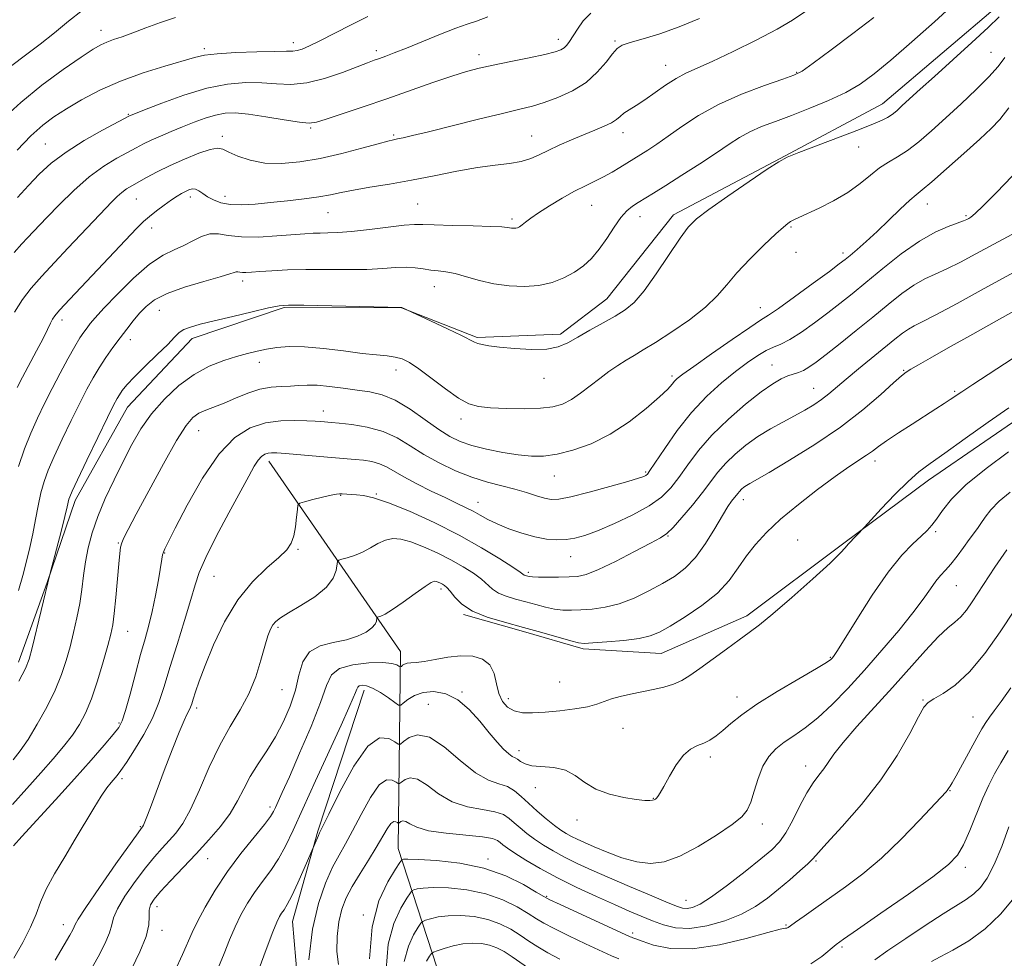
# Model space of a CAD drawing. Extents: x 2112300 to 2115200, y 327300 to 330200.
# Drawn here: x 2113750 to 2113993, y 327716 to 327947 of the extents above; entities that cross this region are included whole.
import ezdxf

# ---------------------------------------------------------------- set-up
doc = ezdxf.new("R2010")
doc.units = 0
doc.header["$MEASUREMENT"] = 0
for name, color, linetype, lineweight in [('DTM HARD BREAKLINE', 7, 'Continuous', 0), ('DTM SPOT ELEVATION', 2, 'Continuous', 13), ('INDEX CONTOUR', 41, 'Continuous', 13), ('INTERMEDIATE CONTOUR', 44, 'Continuous', 0)]:
    doc.layers.add(name, color=color, linetype=linetype, lineweight=lineweight)

msp = doc.modelspace()

# ---------------------------------------------------------------- linework, layer by layer
at = {"layer": 'DTM HARD BREAKLINE'}
for points in [[(2114073.405, 327960.614, 1125.775), (2114072.149, 327928.597, 1124.795), (2114068.531, 327904.032, 1123.955), (2114060.832, 327890.808, 1123.395), (2114042.375, 327879.999, 1123.675), (2114021.128, 327867.693, 1123.395), (2114002.206, 327852.829, 1123.255), (2113974.385, 327833.768, 1123.395), (2113953.525, 327818.181, 1124.165), (2113929.566, 327800.295, 1124.445), (2113908.461, 327790.972, 1125.075), (2113889.217, 327792.162, 1125.705), (2113874.468, 327796.399, 1125.635), (2113859.719, 327800.637, 1125.845)], [(2113992.543, 327951.554, 1140.545), (2113963.108, 327926.515, 1140.755), (2113937.821, 327913.087, 1140.055), (2113911.484, 327899.196, 1140.545), (2113895.089, 327878.412, 1140.895), (2113883.634, 327869.716, 1140.475), (2113863.056, 327868.9, 1140.195), (2113844.406, 327876.208, 1139.985), (2113815.4, 327876.308, 1139.845), (2113792.699, 327868.662, 1139.425), (2113776.743, 327851.709, 1139.145), (2113763.835, 327828.705, 1139.565), (2113756.966, 327808.493, 1140.055), (2113749.866, 327788.807, 1140.545)], [(2113982.11, 327527.76, 1060.72), (2113964.96, 327551.03, 1070.88), (2113942.77, 327597.99, 1079.78), (2113917.87, 327634.71, 1088.87), (2113885.33, 327666.37, 1099.09), (2113856.7, 327702.52, 1104.15), (2113843.58, 327742.88, 1114.71), (2113844.17, 327791.46, 1124.8), (2113811.62, 327838.42, 1131.48)], [(2113835.178, 327781.963, 1121.505), (2113823.733, 327747.17, 1120.175), (2113817.505, 327724.904, 1119.195), (2113819.944, 327696.245, 1118.145), (2113823.378, 327677.052, 1117.655), (2113822.576, 327660.237, 1117.585), (2113819.204, 327646.534, 1117.725)]]:
    msp.add_polyline3d(points, dxfattribs=at)
at = {"layer": 'DTM SPOT ELEVATION'}
for p in [(2113770.28, 327944.68, 1156.62), (2113817.71, 327941.62, 1154.52), (2113883.05, 327942.48, 1150.52), (2113897.03, 327942.07, 1148.22), (2113795.76, 327940.14, 1154.32), (2113838.17, 327939.69, 1152.42), (2113989.84, 327939.28, 1138.92), (2113863.51, 327938.63, 1150.52), (2113909.6, 327936.08, 1146.72), (2113941.91, 327934.33, 1144.12), (2113776.98, 327923.92, 1152.12), (2113822, 327920.6, 1149.82), (2113800.21, 327918.56, 1148.42), (2113842.44, 327918.86, 1148.22), (2113876.48, 327918.65, 1146.82), (2113899.08, 327919.42, 1145.42), (2113756.51, 327916.65, 1152.92), (2113957.19, 327915.88, 1139.22), (2113778.94, 327903.04, 1147.12), (2113792.25, 327903.58, 1145.52), (2113800.88, 327903.72, 1146.62), (2113848.37, 327901.87, 1144.92), (2113891.35, 327901.53, 1143.12), (2113974.12, 327901.85, 1135.32), (2113826.27, 327899.72, 1145.12), (2113871.65, 327898.14, 1144.32), (2113903.28, 327898.69, 1141.32), (2113983.69, 327898.96, 1134.22), (2113782.76, 327895.91, 1145.42), (2113940.51, 327896.13, 1137.82), (2113941.73, 327889.88, 1137.82), (2113953.33, 327889.78, 1136.42), (2113805.2, 327882.88, 1141.52), (2113852.5, 327881.46, 1141.32), (2113932.95, 327876.31, 1136.72), (2113784.63, 327875.58, 1141.12), (2113760.64, 327873.252, 1145.515), (2113777.45, 327868.41, 1141.42), (2113809.33, 327862.83, 1137.42), (2113935.82, 327862.17, 1132.82), (2113843.05, 327860.89, 1137.42), (2113911.16, 327859.44, 1136.32), (2113968.27, 327860.81, 1128.12), (2113879.52, 327858.84, 1139.32), (2113946.05, 327856.39, 1130.82), (2113980.89, 327855.67, 1126.22), (2113825.13, 327850.82, 1134.62), (2113859.05, 327848.84, 1137.52), (2113794.325, 327845.972, 1135.155), (2113961.21, 327838.49, 1125.52), (2113882.1, 327834.75, 1135.22), (2113904.61, 327835.75, 1134.22), (2113829.4, 327830.03, 1129.92), (2113838.16, 327830.33, 1130.12), (2113863.24, 327828.27, 1132.72), (2113928.75, 327828.95, 1127.42), (2113976.23, 327821.02, 1121.72), (2113774.51, 327818.24, 1136.12), (2113910.12, 327820, 1129.92), (2113942.17, 327818.97, 1124.92), (2113785.95, 327815.79, 1133.91), (2113818.82, 327816.65, 1129.82), (2113886.14, 327814.86, 1131.22), (2113875.69, 327811.04, 1130.32), (2113798.149, 327810.048, 1131.095), (2113854.14, 327806.9, 1125.62), (2113981.26, 327807.7, 1119.12), (2113776.861, 327796.464, 1135.155), (2113813.93, 327797.42, 1127.72), (2113950.21, 327790, 1122.12), (2113883.44, 327783.99, 1125.22), (2113814.88, 327782.09, 1127.12), (2113859.32, 327781.45, 1122.12), (2113870.76, 327779.88, 1124.62), (2113927.19, 327780.22, 1122.62), (2113973.04, 327779.49, 1116.12), (2113793.829, 327777.532, 1129.625), (2113850.99, 327778.46, 1120.82), (2113985.37, 327775.36, 1114.82), (2113774.72, 327773.88, 1134.22), (2113899.053, 327772.513, 1122.975), (2113873.38, 327767, 1122.52), (2113920.614, 327765.443, 1121.575), (2113944.15, 327763.24, 1118.62), (2113775.43, 327760.12, 1131.62), (2113877.4, 327757.86, 1121.4), (2113979.74, 327757.12, 1113.92), (2113906.538, 327755.292, 1122.065), (2113811.91, 327753.09, 1124.42), (2113887.654, 327749.9, 1121.575), (2113779.99, 327748.29, 1130.12), (2113933.46, 327748.96, 1119.52), (2113796.588, 327740.4, 1125.215), (2113865.76, 327740.31, 1114.31), (2113946.65, 327739.8, 1115.82), (2113983.49, 327738.21, 1111.52), (2113880.214, 327731.125, 1114.155), (2113784.09, 327728.57, 1125.42), (2113914.62, 327730.12, 1118.82), (2113834.938, 327726.489, 1114.155), (2113760.96, 327724.07, 1130.62), (2113939.278, 327724.029, 1114.155), (2113785.27, 327722.74, 1125.52), (2113901.428, 327722.059, 1114.365), (2113953.08, 327718.57, 1111.72)]:
    msp.add_point(p, dxfattribs=at)
at = {"layer": 'INDEX CONTOUR', "flags": 128}
for points, elevation in [([(2113748.852, 327889.896), (2113750.724, 327892.009), (2113752.104, 327893.515), (2113755.123, 327896.695), (2113756.986, 327898.628), (2113759.902, 327901.611), (2113763.526, 327905.137), (2113767.364, 327908.503), (2113770.972, 327911.152), (2113774.166, 327913.117), (2113776.822, 327914.575), (2113778.904, 327915.702), (2113780.704, 327916.652), (2113782.607, 327917.578), (2113784.903, 327918.596), (2113787.531, 327919.704), (2113790.344, 327920.854), (2113793.197, 327921.993), (2113795.963, 327923.013), (2113798.518, 327923.79), (2113800.848, 327924.22), (2113803.377, 327924.284), (2113806.638, 327923.979), (2113810.904, 327923.349), (2113815.428, 327922.607), (2113819.201, 327922.012), (2113821.583, 327921.79), (2113823.395, 327922.031), (2113825.824, 327922.797), (2113834.923, 327925.834), (2113840.731, 327927.806), (2113852.142, 327931.77), (2113856.825, 327933.358), (2113860.435, 327934.487), (2113863.57, 327935.32), (2113867.034, 327936.097), (2113871.347, 327936.992), (2113875.889, 327937.924), (2113879.754, 327938.746), (2113882.271, 327939.357), (2113883.693, 327939.844), (2113884.512, 327940.339), (2113885.159, 327940.974), (2113885.831, 327941.884), (2113887.79, 327944.993), (2113889.248, 327946.999), (2113891.071, 327948.897)], 1150), ([(2113749.999, 327784.152), (2113751.633, 327787.313), (2113752.523, 327789.595), (2113753.263, 327792.367), (2113757.737, 327810.758), (2113760.41, 327821.106), (2113761.341, 327824.788), (2113761.908, 327827.138), (2113762.33, 327829.043), (2113762.527, 327829.66), (2113763.113, 327830.993), (2113764.461, 327833.849), (2113766.76, 327838.644), (2113769.464, 327844.247), (2113771.842, 327849.146), (2113773.35, 327852.206), (2113774.201, 327853.832), (2113774.794, 327854.811), (2113775.508, 327855.836), (2113776.645, 327857.222), (2113778.487, 327859.189), (2113781.152, 327861.826), (2113784.118, 327864.695), (2113786.698, 327867.225), (2113788.408, 327868.986), (2113789.572, 327870.11), (2113790.713, 327870.865), (2113792.316, 327871.502), (2113794.701, 327872.179), (2113798.156, 327873.03), (2113802.734, 327874.127), (2113807.58, 327875.272), (2113811.612, 327876.204), (2113814.204, 327876.727), (2113816.545, 327876.904), (2113820.281, 327876.863), (2113844.452, 327876.275), (2113851.737, 327872.913), (2113855.714, 327871.06), (2113859.184, 327869.412), (2113862.442, 327867.783), (2113863.24, 327867.458), (2113864.294, 327867.18), (2113865.978, 327866.887), (2113868.601, 327866.552), (2113872.289, 327866.184), (2113876.427, 327865.944), (2113880.212, 327866.029), (2113883.083, 327866.593), (2113885.431, 327867.612), (2113887.883, 327869.018), (2113890.885, 327870.718), (2113894.136, 327872.522), (2113897.153, 327874.217), (2113899.61, 327875.735), (2113901.822, 327877.583), (2113904.266, 327880.414), (2113907.246, 327884.585), (2113913.111, 327893.381), (2113915.144, 327896.131), (2113917.201, 327898.171), (2113920.264, 327900.489), (2113924.917, 327903.76), (2113930.174, 327907.379), (2113934.656, 327910.422), (2113937.455, 327912.25), (2113939.556, 327913.353), (2113942.412, 327914.506), (2113957.421, 327920.249), (2113960.843, 327921.581), (2113962.964, 327922.476), (2113964.332, 327923.179), (2113965.441, 327923.922), (2113966.574, 327924.853), (2113967.953, 327926.1), (2113972.372, 327930.142), (2113975.884, 327933.324), (2113985.121, 327941.653), (2113989.146, 327945.349), (2113991.849, 327947.965)], 1140), ([(2113758.931, 327715.347), (2113762.568, 327721.504), (2113763.322, 327722.868), (2113763.65, 327723.593), (2113763.873, 327724.186), (2113764.592, 327725.472), (2113766.48, 327728.353), (2113769.896, 327733.302), (2113773.944, 327739.069), (2113779.401, 327746.761), (2113780.195, 327747.852), (2113780.498, 327748.236), (2113780.692, 327748.623), (2113781.065, 327749.507), (2113781.702, 327751.124), (2113782.68, 327753.678), (2113785.87, 327762.161), (2113787.802, 327767.254), (2113789.516, 327771.608), (2113790.742, 327774.457), (2113791.531, 327776.076), (2113792.021, 327777.002), (2113792.344, 327777.726), (2113792.624, 327778.548), (2113792.986, 327779.721), (2113793.558, 327781.502), (2113794.492, 327784.172), (2113795.945, 327788.012), (2113798.037, 327793.119), (2113800.739, 327798.812), (2113803.985, 327804.225), (2113807.627, 327808.655), (2113811.2, 327812.079), (2113814.153, 327814.639), (2113816.088, 327816.531), (2113817.196, 327818.155), (2113817.815, 327819.963), (2113818.231, 327822.239), (2113818.52, 327824.605), (2113818.7, 327826.515), (2113818.852, 327827.586), (2113819.304, 327828.081), (2113820.441, 327828.423), (2113822.473, 327828.936), (2113824.894, 327829.536), (2113827.019, 327830.04), (2113828.349, 327830.309), (2113829.128, 327830.386), (2113829.784, 327830.357), (2113833.255, 327830.115), (2113834.998, 327829.935), (2113837.47, 327829.399), (2113841.167, 327828.176), (2113846.365, 327826.046), (2113852.463, 327823.249), (2113858.637, 327820.133), (2113864.159, 327817.044), (2113868.66, 327814.306), (2113871.865, 327812.235), (2113873.637, 327811.043), (2113874.669, 327810.33), (2113874.937, 327810.221), (2113875.256, 327810.124), (2113875.6, 327810.032), (2113876.002, 327809.937), (2113876.74, 327809.854), (2113878.157, 327809.8), (2113880.439, 327809.789), (2113883.162, 327809.814), (2113885.747, 327809.867), (2113887.841, 327809.997), (2113889.989, 327810.484), (2113892.959, 327811.665), (2113897.2, 327813.71), (2113901.883, 327816.11), (2113905.861, 327818.191), (2113908.328, 327819.511), (2113909.862, 327820.558), (2113911.384, 327822.064), (2113913.58, 327824.533), (2113916.178, 327827.604), (2113918.673, 327830.7), (2113922.482, 327835.71), (2113924.387, 327837.918), (2113926.703, 327840.158), (2113929.392, 327842.379), (2113932.34, 327844.475), (2113935.421, 327846.362), (2113938.476, 327848.055), (2113941.339, 327849.588), (2113943.878, 327851.002), (2113946.098, 327852.344), (2113948.043, 327853.664), (2113949.806, 327855.038), (2113954.079, 327858.654), (2113957.163, 327861.185), (2113966.158, 327868.466), (2113968.033, 327869.954), (2113969.516, 327871.007), (2113970.908, 327871.79), (2113972.887, 327872.768), (2113976.228, 327874.48), (2113981.463, 327877.304), (2113988.148, 327880.963), (2113995.598, 327885.016)], 1130), ([(2113807.638, 327708.86), (2113811.24, 327718.624), (2113812.635, 327722.313), (2113813.614, 327724.725), (2113814.275, 327726.104), (2113814.813, 327726.963), (2113815.409, 327727.801), (2113816.202, 327729.066), (2113817.317, 327731.193), (2113818.798, 327734.386), (2113820.357, 327737.928), (2113823.871, 327746.084), (2113824.183, 327746.739), (2113826.429, 327751.334), (2113829.166, 327756.872), (2113832.604, 327763.166), (2113836.068, 327768.101), (2113838.993, 327770.143), (2113841.232, 327770.054), (2113842.748, 327769.176), (2113843.589, 327768.627), (2113844.149, 327768.644), (2113844.908, 327769.239), (2113846.274, 327770.269), (2113848.376, 327770.962), (2113851.273, 327770.384), (2113854.924, 327767.971), (2113858.902, 327764.612), (2113862.683, 327761.56), (2113865.85, 327759.75), (2113868.417, 327758.833), (2113870.506, 327758.14), (2113872.259, 327757.126), (2113873.912, 327755.733), (2113875.726, 327754.034), (2113877.86, 327752.125), (2113880.1, 327750.229), (2113882.134, 327748.598), (2113883.743, 327747.415), (2113885.061, 327746.57), (2113886.312, 327745.883), (2113887.723, 327745.187), (2113889.528, 327744.361), (2113891.966, 327743.297), (2113895.161, 327741.958), (2113898.795, 327740.607), (2113902.438, 327739.577), (2113905.803, 327739.174), (2113909.187, 327739.585), (2113913.029, 327740.973), (2113917.557, 327743.353), (2113922.143, 327746.184), (2113925.945, 327748.783), (2113928.356, 327750.688), (2113929.708, 327752.309), (2113930.563, 327754.277), (2113931.405, 327757.023), (2113932.383, 327760.176), (2113933.565, 327763.164), (2113935.012, 327765.55), (2113936.754, 327767.44), (2113938.816, 327769.075), (2113941.22, 327770.704), (2113943.984, 327772.611), (2113947.122, 327775.091), (2113950.638, 327778.365), (2113954.491, 327782.354), (2113958.633, 327786.907), (2113962.948, 327791.821), (2113967.066, 327796.669), (2113970.551, 327800.975), (2113973.094, 327804.366), (2113974.883, 327806.917), (2113976.233, 327808.805), (2113977.426, 327810.239), (2113978.62, 327811.539), (2113979.946, 327813.054), (2113981.474, 327815.01), (2113983.05, 327817.155), (2113984.465, 327819.106), (2113986.483, 327821.826), (2113987.364, 327823.077), (2113988.401, 327824.605), (2113989.812, 327826.431), (2113991.823, 327828.526), (2113994.552, 327830.81)], 1120), ([(2113961.162, 327715.448), (2113964.424, 327717.714), (2113968.797, 327720.688), (2113973.631, 327723.928), (2113978.042, 327726.802), (2113983.753, 327730.332), (2113985.613, 327731.68), (2113987.279, 327733.312), (2113988.915, 327735.609), (2113990.637, 327738.936), (2113992.497, 327743.416), (2113994.286, 327748.195)], 1110), ([(2113845.085, 327715.01), (2113846.089, 327718.813), (2113847.385, 327721.629), (2113848.522, 327723.488), (2113849.196, 327724.478), (2113849.668, 327724.918), (2113850.345, 327725.187), (2113851.564, 327725.572), (2113853.406, 327726.002), (2113855.885, 327726.315), (2113858.955, 327726.369), (2113862.33, 327726.087), (2113865.663, 327725.412), (2113868.673, 327724.322), (2113871.339, 327722.956), (2113873.702, 327721.489), (2113875.848, 327720.058), (2113878.023, 327718.639), (2113880.513, 327717.17), (2113883.499, 327715.618)], 1110)]:
    msp.add_lwpolyline(points, dxfattribs=dict(at, elevation=elevation))
at = {"layer": 'INTERMEDIATE CONTOUR', "flags": 128}
for points, elevation in [([(2113748.275, 327935.987), (2113751.651, 327938.511), (2113755.234, 327941.24), (2113758.79, 327944.092), (2113762.261, 327946.921), (2113765.632, 327949.563)], 1158), ([(2113749.593, 327856.603), (2113750.886, 327859.125), (2113754.351, 327865.625), (2113755.938, 327868.655), (2113757.051, 327870.891), (2113757.774, 327872.415), (2113758.276, 327873.446), (2113758.815, 327874.297), (2113760.005, 327875.678), (2113762.545, 327878.396), (2113779.031, 327895.763), (2113780.765, 327897.504), (2113782.189, 327898.763), (2113783.916, 327900.138), (2113785.824, 327901.572), (2113787.604, 327902.846), (2113789.022, 327903.792), (2113790.132, 327904.459), (2113791.064, 327904.952), (2113791.926, 327905.34), (2113792.756, 327905.553), (2113793.571, 327905.49), (2113794.403, 327905.085), (2113795.345, 327904.424), (2113796.506, 327903.635), (2113797.986, 327902.841), (2113799.853, 327902.169), (2113802.169, 327901.742), (2113804.98, 327901.649), (2113808.283, 327901.828), (2113812.062, 327902.18), (2113816.222, 327902.621), (2113820.367, 327903.111), (2113824.019, 327903.623), (2113826.9, 327904.14), (2113829.513, 327904.682), (2113832.557, 327905.279), (2113836.567, 327905.96), (2113841.418, 327906.76), (2113846.821, 327907.714), (2113852.473, 327908.819), (2113858.026, 327909.922), (2113863.12, 327910.831), (2113867.465, 327911.424), (2113871.055, 327911.849), (2113873.951, 327912.326), (2113876.274, 327913.028), (2113878.364, 327913.958), (2113880.619, 327915.075), (2113883.325, 327916.328), (2113886.316, 327917.63), (2113889.317, 327918.884), (2113892.074, 327920.012), (2113894.426, 327921.011), (2113896.233, 327921.897), (2113897.442, 327922.693), (2113898.335, 327923.45), (2113899.275, 327924.224), (2113900.568, 327925.083), (2113902.276, 327926.141), (2113904.4, 327927.52), (2113909.566, 327931.139), (2113912.153, 327932.805), (2113914.561, 327934.08), (2113921.069, 327936.994), (2113926.212, 327939.437), (2113931.918, 327942.281), (2113937.07, 327944.996), (2113940.883, 327947.212), (2113943.9, 327949.223)], 1146), ([(2113749.903, 327806.521), (2113750.922, 327810.222), (2113751.848, 327813.723), (2113752.684, 327817.104), (2113753.431, 327820.502), (2113754.101, 327823.998), (2113754.741, 327827.435), (2113755.413, 327830.595), (2113756.192, 327833.385), (2113757.23, 327836.206), (2113758.692, 327839.58), (2113760.665, 327843.825), (2113762.884, 327848.446), (2113765.003, 327852.742), (2113766.769, 327856.19), (2113768.3, 327858.978), (2113769.807, 327861.472), (2113771.452, 327863.963), (2113773.193, 327866.438), (2113774.938, 327868.81), (2113776.614, 327871.009), (2113778.218, 327873.029), (2113779.77, 327874.882), (2113781.369, 327876.588), (2113783.452, 327878.195), (2113786.542, 327879.76), (2113790.886, 327881.304), (2113795.621, 327882.713), (2113799.608, 327883.839), (2113802.002, 327884.578), (2113803.136, 327884.977), (2113803.636, 327885.13), (2113804.038, 327885.126), (2113804.513, 327885.047), (2113805.138, 327884.975), (2113806.021, 327884.979), (2113807.376, 327885.059), (2113809.445, 327885.203), (2113812.413, 327885.39), (2113816.228, 327885.568), (2113820.777, 327885.674), (2113825.881, 327885.678), (2113831.078, 327885.656), (2113835.837, 327885.716), (2113839.752, 327885.919), (2113842.909, 327886.15), (2113845.518, 327886.249), (2113847.769, 327886.108), (2113849.774, 327885.821), (2113851.624, 327885.531), (2113853.428, 327885.333), (2113855.37, 327885.102), (2113857.65, 327884.662), (2113860.419, 327883.905), (2113863.624, 327882.996), (2113867.165, 327882.168), (2113870.92, 327881.628), (2113874.704, 327881.464), (2113878.311, 327881.738), (2113881.576, 327882.482), (2113884.479, 327883.608), (2113887.037, 327884.998), (2113889.282, 327886.578), (2113891.304, 327888.431), (2113893.205, 327890.685), (2113895.06, 327893.371), (2113896.84, 327896.132), (2113898.485, 327898.512), (2113899.966, 327900.185), (2113901.371, 327901.33), (2113902.815, 327902.251), (2113906.591, 327904.55), (2113909.581, 327906.407), (2113913.584, 327908.929), (2113918.008, 327911.76), (2113922.079, 327914.427), (2113925.237, 327916.565), (2113927.803, 327918.243), (2113930.316, 327919.637), (2113933.232, 327920.918), (2113936.669, 327922.227), (2113940.66, 327923.701), (2113945.154, 327925.435), (2113949.758, 327927.357), (2113953.992, 327929.358), (2113957.58, 327931.42), (2113961.053, 327933.913), (2113965.149, 327937.302), (2113970.321, 327941.819), (2113975.883, 327946.785), (2113980.867, 327951.288)], 1142), ([(2113745.959, 327922.771), (2113750.452, 327926.904), (2113755.683, 327931.118), (2113760.949, 327934.999), (2113765.361, 327938.076), (2113768.292, 327940.029), (2113770.164, 327941.127), (2113771.656, 327941.786), (2113773.356, 327942.376), (2113775.471, 327943.075), (2113778.119, 327944.016), (2113781.346, 327945.263), (2113784.933, 327946.616), (2113788.591, 327947.805)], 1156), ([(2113748.919, 327875.199), (2113750.858, 327878.314), (2113753.018, 327881.109), (2113755.616, 327884.048), (2113758.758, 327887.443), (2113762.109, 327891.003), (2113771.415, 327900.825), (2113772.88, 327902.346), (2113774.199, 327903.649), (2113775.403, 327904.709), (2113776.547, 327905.542), (2113777.812, 327906.308), (2113781.503, 327908.365), (2113784.132, 327909.771), (2113787.283, 327911.333), (2113790.853, 327912.938), (2113794.349, 327914.353), (2113797.185, 327915.314), (2113798.99, 327915.623), (2113800.271, 327915.35), (2113801.752, 327914.63), (2113804.009, 327913.628), (2113807.032, 327912.625), (2113810.662, 327911.935), (2113814.767, 327911.803), (2113819.32, 327912.216), (2113824.316, 327913.092), (2113829.63, 327914.319), (2113834.641, 327915.627), (2113838.61, 327916.708), (2113841.033, 327917.347), (2113842.39, 327917.666), (2113843.404, 327917.873), (2113844.777, 327918.169), (2113847.127, 327918.717), (2113851.056, 327919.676), (2113863.375, 327922.743), (2113869.29, 327924.194), (2113873.554, 327925.208), (2113876.689, 327925.988), (2113879.603, 327926.851), (2113882.973, 327928.067), (2113886.572, 327929.712), (2113889.942, 327931.814), (2113892.71, 327934.318), (2113894.855, 327936.839), (2113896.435, 327938.906), (2113897.601, 327940.197), (2113898.871, 327940.974), (2113900.852, 327941.644), (2113903.993, 327942.557), (2113908.114, 327943.826), (2113912.873, 327945.504), (2113917.924, 327947.601)], 1148), ([(2113749.564, 327915.097), (2113752.95, 327918.613), (2113755.872, 327921.284), (2113758.632, 327923.375), (2113761.7, 327925.349), (2113765.459, 327927.556), (2113769.93, 327929.898), (2113775.047, 327932.164), (2113780.622, 327934.171), (2113785.995, 327935.838), (2113793.342, 327937.976), (2113795.764, 327938.524), (2113798.875, 327938.886), (2113803.479, 327939.166), (2113808.684, 327939.371), (2113813.176, 327939.48), (2113815.989, 327939.496), (2113817.546, 327939.517), (2113818.622, 327939.662), (2113819.9, 327940.053), (2113821.707, 327940.812), (2113824.277, 327942.06), (2113831.8, 327945.959), (2113836.048, 327948.087)], 1154), ([(2113749.676, 327903.46), (2113752.319, 327906.363), (2113754.988, 327909.157), (2113757.967, 327911.895), (2113761.616, 327914.66), (2113766.076, 327917.463), (2113770.605, 327920.015), (2113777.298, 327923.561), (2113777.547, 327923.666), (2113780.95, 327925.033), (2113785.238, 327926.717), (2113790.701, 327928.697), (2113796.377, 327930.409), (2113801.476, 327931.418), (2113805.945, 327931.793), (2113809.907, 327931.731), (2113813.524, 327931.453), (2113817.11, 327931.313), (2113821.014, 327931.683), (2113825.413, 327932.798), (2113829.795, 327934.311), (2113835.966, 327936.686), (2113837.613, 327937.283), (2113838.953, 327937.748), (2113840.496, 327938.296), (2113842.603, 327939.088), (2113845.604, 327940.277), (2113853.992, 327943.705), (2113857.826, 327945.22), (2113860.558, 327946.202), (2113862.863, 327946.968), (2113865.724, 327947.981)], 1152), ([(2113749.858, 327837.111), (2113751.347, 327841.419), (2113752.926, 327845.311), (2113754.57, 327849.007), (2113756.304, 327852.644), (2113758.164, 327856.337), (2113760.148, 327860.119), (2113762.089, 327863.692), (2113763.776, 327866.676), (2113765.059, 327868.804), (2113766.02, 327870.26), (2113766.804, 327871.338), (2113767.603, 327872.365), (2113768.837, 327873.805), (2113770.979, 327876.146), (2113774.303, 327879.64), (2113778.29, 327883.576), (2113782.225, 327887.001), (2113785.546, 327889.218), (2113788.305, 327890.555), (2113790.711, 327891.596), (2113792.944, 327892.764), (2113795.067, 327893.856), (2113797.118, 327894.506), (2113799.198, 327894.482), (2113801.649, 327894.075), (2113804.881, 327893.708), (2113809.089, 327893.701), (2113813.632, 327893.958), (2113820.532, 327894.508), (2113822.57, 327894.631), (2113824.298, 327894.678), (2113826.218, 327894.692), (2113828.7, 327894.773), (2113832.083, 327895.034), (2113836.481, 327895.536), (2113841.127, 327896.126), (2113845.029, 327896.598), (2113847.571, 327896.798), (2113849.639, 327896.787), (2113852.49, 327896.677), (2113856.945, 327896.562), (2113862.065, 327896.449), (2113866.473, 327896.328), (2113869.139, 327896.191), (2113870.423, 327896.053), (2113871.031, 327895.937), (2113871.549, 327895.862), (2113872.071, 327895.84), (2113872.569, 327895.878), (2113873.033, 327895.993), (2113873.532, 327896.236), (2113874.152, 327896.667), (2113875.002, 327897.346), (2113876.281, 327898.33), (2113878.211, 327899.679), (2113880.9, 327901.395), (2113884.007, 327903.252), (2113887.077, 327904.971), (2113889.758, 327906.346), (2113892.102, 327907.481), (2113894.263, 327908.557), (2113896.345, 327909.701), (2113898.256, 327910.831), (2113903.44, 327914.017), (2113905.161, 327915.108), (2113907.403, 327916.591), (2113910.191, 327918.533), (2113913.57, 327920.95), (2113917.66, 327923.645), (2113922.599, 327926.373), (2113928.325, 327928.895), (2113933.975, 327931.027), (2113938.489, 327932.593), (2113941.225, 327933.582), (2113943.218, 327934.631), (2113945.928, 327936.538), (2113950.368, 327939.823), (2113955.767, 327943.888), (2113960.909, 327947.856)], 1144), ([(2113748.566, 327764.767), (2113750.303, 327766.976), (2113752.241, 327769.806), (2113754.511, 327773.525), (2113756.862, 327777.759), (2113758.946, 327781.976), (2113760.509, 327785.772), (2113761.661, 327789.254), (2113762.604, 327792.656), (2113763.497, 327796.162), (2113764.317, 327799.738), (2113764.997, 327803.3), (2113765.5, 327806.783), (2113765.93, 327810.211), (2113766.418, 327813.622), (2113767.095, 327817.08), (2113768.073, 327820.73), (2113769.461, 327824.738), (2113771.311, 327829.189), (2113773.458, 327833.839), (2113775.677, 327838.363), (2113777.83, 327842.514), (2113780.091, 327846.364), (2113782.716, 327850.064), (2113785.88, 327853.692), (2113789.45, 327857.039), (2113793.212, 327859.823), (2113796.961, 327861.845), (2113800.512, 327863.234), (2113803.683, 327864.202), (2113806.37, 327864.934), (2113808.752, 327865.516), (2113811.08, 327866.007), (2113813.614, 327866.433), (2113816.634, 327866.691), (2113820.427, 327866.643), (2113825.108, 327866.217), (2113830.101, 327865.587), (2113834.656, 327864.995), (2113838.197, 327864.617), (2113840.834, 327864.367), (2113842.849, 327864.093), (2113844.551, 327863.628), (2113846.348, 327862.739), (2113848.675, 327861.175), (2113855.258, 327856.217), (2113858.469, 327853.972), (2113861.032, 327852.586), (2113863.428, 327851.9), (2113866.359, 327851.592), (2113870.275, 327851.405), (2113874.636, 327851.337), (2113878.654, 327851.451), (2113881.747, 327851.814), (2113884.15, 327852.504), (2113886.308, 327853.607), (2113888.572, 327855.153), (2113890.935, 327856.965), (2113893.302, 327858.812), (2113895.588, 327860.504), (2113897.762, 327862.004), (2113899.804, 327863.315), (2113901.773, 327864.497), (2113904.043, 327865.841), (2113907.067, 327867.696), (2113911.084, 327870.283), (2113915.472, 327873.313), (2113919.399, 327876.366), (2113922.293, 327879.152), (2113924.635, 327881.873), (2113927.167, 327884.86), (2113930.388, 327888.285), (2113933.82, 327891.691), (2113936.738, 327894.466), (2113938.614, 327896.167), (2113939.69, 327897.039), (2113940.404, 327897.497), (2113941.178, 327897.916), (2113942.39, 327898.509), (2113947.421, 327900.853), (2113950.997, 327902.647), (2113954.529, 327904.699), (2113957.539, 327906.865), (2113960.086, 327908.95), (2113962.357, 327910.747), (2113964.536, 327912.148), (2113966.78, 327913.443), (2113969.24, 327915.02), (2113972.041, 327917.185), (2113975.203, 327919.912), (2113978.719, 327923.093), (2113982.51, 327926.579), (2113986.196, 327930.066), (2113989.326, 327933.211), (2113991.594, 327935.776), (2113993.278, 327937.95)], 1138), ([(2113748.415, 327753.72), (2113751.937, 327757.727), (2113755.368, 327761.542), (2113758.413, 327764.987), (2113761.016, 327768.072), (2113763.182, 327770.856), (2113764.944, 327773.463), (2113766.453, 327776.29), (2113767.894, 327779.801), (2113769.385, 327784.232), (2113770.798, 327788.913), (2113771.945, 327792.946), (2113772.697, 327795.753), (2113773.167, 327798.038), (2113773.525, 327800.825), (2113773.908, 327804.791), (2113774.628, 327813.129), (2113774.869, 327815.685), (2113775.09, 327817.209), (2113775.384, 327818.275), (2113775.893, 327819.486), (2113776.951, 327821.583), (2113778.938, 327825.341), (2113782.035, 327831.133), (2113785.627, 327837.725), (2113788.897, 327843.483), (2113791.246, 327847.172), (2113792.931, 327849.16), (2113794.423, 327850.216), (2113796.126, 327851.007), (2113800.595, 327852.75), (2113803.425, 327853.953), (2113806.461, 327855.189), (2113809.463, 327856.163), (2113812.229, 327856.67), (2113814.728, 327856.846), (2113816.968, 327856.916), (2113819.009, 327857.047), (2113821.113, 327857.16), (2113823.591, 327857.122), (2113826.646, 327856.84), (2113830.038, 327856.403), (2113833.418, 327855.938), (2113836.541, 327855.494), (2113839.59, 327854.783), (2113842.853, 327853.434), (2113846.499, 327851.239), (2113850.219, 327848.64), (2113853.585, 327846.237), (2113856.335, 327844.489), (2113858.87, 327843.27), (2113861.758, 327842.313), (2113865.381, 327841.405), (2113869.374, 327840.589), (2113873.186, 327839.962), (2113876.443, 327839.621), (2113879.468, 327839.645), (2113882.762, 327840.112), (2113886.699, 327841.102), (2113891.151, 327842.718), (2113895.864, 327845.066), (2113900.548, 327848.13), (2113904.766, 327851.4), (2113908.049, 327854.245), (2113910.079, 327856.191), (2113911.17, 327857.389), (2113911.791, 327858.149), (2113912.447, 327858.813), (2113913.785, 327859.859), (2113916.489, 327861.8), (2113920.897, 327864.9), (2113925.968, 327868.425), (2113930.314, 327871.394), (2113933.004, 327873.158), (2113934.923, 327874.387), (2113937.41, 327876.082), (2113941.37, 327878.921), (2113945.975, 327882.281), (2113949.962, 327885.216), (2113952.418, 327887.044), (2113953.838, 327888.14), (2113955.066, 327889.153), (2113956.787, 327890.61), (2113959.045, 327892.584), (2113961.721, 327895.027), (2113964.651, 327897.823), (2113967.474, 327900.56), (2113969.78, 327902.752), (2113971.373, 327904.139), (2113972.899, 327905.364), (2113975.215, 327907.293), (2113978.866, 327910.492), (2113983.153, 327914.324), (2113987.06, 327917.848), (2113989.865, 327920.437), (2113992.016, 327922.709), (2113994.254, 327925.593)], 1136), ([(2113748.684, 327743.58), (2113750.734, 327745.848), (2113759.003, 327754.882), (2113763.718, 327760.086), (2113767.785, 327764.658), (2113770.995, 327768.345), (2113773.275, 327771.025), (2113774.643, 327772.767), (2113775.488, 327774.391), (2113776.287, 327776.907), (2113777.404, 327780.986), (2113778.729, 327785.939), (2113780.029, 327790.737), (2113781.13, 327794.629), (2113782.059, 327797.965), (2113782.894, 327801.369), (2113783.689, 327805.247), (2113784.392, 327809.123), (2113785.254, 327814.275), (2113785.45, 327815.342), (2113785.631, 327815.987), (2113785.96, 327816.759), (2113786.803, 327818.444), (2113788.578, 327821.896), (2113791.541, 327827.551), (2113795.319, 327834.192), (2113799.374, 327840.19), (2113803.281, 327844.28), (2113807.051, 327846.648), (2113810.803, 327847.845), (2113814.579, 327848.366), (2113818.106, 327848.477), (2113821.032, 327848.39), (2113823.103, 327848.28), (2113824.465, 327848.187), (2113827.125, 327847.959), (2113829.026, 327847.772), (2113832.125, 327847.424), (2113835.955, 327846.787), (2113839.846, 327845.721), (2113843.302, 327844.143), (2113846.525, 327842.195), (2113849.889, 327840.078), (2113853.666, 327837.98), (2113857.704, 327836.053), (2113861.75, 327834.441), (2113865.583, 327833.232), (2113869.135, 327832.307), (2113872.37, 327831.492), (2113875.246, 327830.662), (2113877.712, 327829.884), (2113879.707, 327829.276), (2113881.316, 327828.955), (2113883.204, 327829.035), (2113886.181, 327829.633), (2113890.705, 327830.781), (2113895.817, 327832.171), (2113900.208, 327833.417), (2113902.891, 327834.222), (2113904.177, 327834.666), (2113904.702, 327834.921), (2113905.063, 327835.227), (2113905.704, 327836.093), (2113909.338, 327841.572), (2113912.424, 327845.96), (2113915.98, 327850.458), (2113919.708, 327854.41), (2113923.381, 327857.734), (2113926.787, 327860.49), (2113929.754, 327862.729), (2113932.275, 327864.464), (2113934.383, 327865.695), (2113936.173, 327866.497), (2113937.976, 327867.245), (2113940.182, 327868.384), (2113943.052, 327870.227), (2113946.314, 327872.545), (2113949.569, 327874.977), (2113952.551, 327877.278), (2113955.551, 327879.671), (2113958.996, 327882.502), (2113963.162, 327885.95), (2113967.715, 327889.558), (2113972.168, 327892.704), (2113976.094, 327894.915), (2113979.299, 327896.309), (2113983.086, 327897.674), (2113983.875, 327898.009), (2113984.357, 327898.257), (2113984.894, 327898.589), (2113985.935, 327899.462), (2113987.949, 327901.401), (2113991.188, 327904.695), (2113995.032, 327908.683)], 1134), ([(2113748.769, 327715.848), (2113750.973, 327719.721), (2113752.882, 327723.45), (2113754.228, 327726.66), (2113755.351, 327729.648), (2113756.754, 327732.875), (2113758.798, 327736.675), (2113761.288, 327740.872), (2113763.896, 327745.162), (2113768.481, 327752.871), (2113770.272, 327755.781), (2113771.661, 327757.814), (2113772.718, 327759.16), (2113774.255, 327760.92), (2113775.14, 327762.089), (2113776.5, 327764.078), (2113778.512, 327767.191), (2113780.822, 327771.039), (2113782.946, 327775.062), (2113784.544, 327778.881), (2113785.852, 327782.862), (2113787.254, 327787.553), (2113789.003, 327793.24), (2113790.845, 327799.157), (2113792.397, 327804.273), (2113793.448, 327807.935), (2113794.462, 327810.998), (2113796.073, 327814.696), (2113798.686, 327819.855), (2113801.791, 327825.674), (2113806.699, 327834.739), (2113808.063, 327837.182), (2113809.04, 327838.681), (2113809.883, 327839.598), (2113810.674, 327840.113), (2113811.451, 327840.365), (2113812.311, 327840.465), (2113813.6, 327840.437), (2113815.728, 327840.28), (2113826.102, 327839.381), (2113832.966, 327838.833), (2113835.008, 327838.628), (2113837.063, 327838.306), (2113838.977, 327837.787), (2113840.692, 327837.003), (2113844.93, 327834.528), (2113848.135, 327832.84), (2113851.737, 327831.056), (2113855.161, 327829.416), (2113857.958, 327828.097), (2113860.2, 327827.023), (2113862.09, 327826.059), (2113863.841, 327825.083), (2113865.723, 327824.054), (2113868.017, 327822.947), (2113870.9, 327821.766), (2113874.118, 327820.647), (2113877.313, 327819.753), (2113880.194, 327819.211), (2113882.75, 327819.002), (2113885.04, 327819.069), (2113887.19, 327819.39), (2113889.607, 327820.071), (2113892.763, 327821.254), (2113896.915, 327823.01), (2113901.451, 327825.142), (2113905.542, 327827.383), (2113908.58, 327829.551), (2113910.849, 327831.808), (2113912.853, 327834.396), (2113915.049, 327837.499), (2113917.696, 327841.037), (2113921.005, 327844.869), (2113925.041, 327848.809), (2113929.296, 327852.488), (2113933.116, 327855.489), (2113936.008, 327857.52), (2113938.106, 327858.744), (2113939.706, 327859.451), (2113941.066, 327859.903), (2113942.316, 327860.292), (2113943.553, 327860.787), (2113944.91, 327861.561), (2113946.675, 327862.813), (2113949.175, 327864.738), (2113952.601, 327867.442), (2113956.602, 327870.643), (2113960.692, 327873.96), (2113964.467, 327877.054), (2113967.85, 327879.736), (2113970.842, 327881.855), (2113973.501, 327883.353), (2113976.093, 327884.538), (2113978.938, 327885.815), (2113982.29, 327887.498), (2113986.141, 327889.554), (2113994.981, 327894.322)], 1132), ([(2113767.765, 327712.961), (2113769.545, 327716.191), (2113771.164, 327719.359), (2113772.329, 327722.053), (2113772.901, 327724.037), (2113773.348, 327725.803), (2113774.291, 327728.022), (2113776.162, 327731.142), (2113778.634, 327734.731), (2113781.19, 327738.133), (2113783.418, 327740.848), (2113785.334, 327742.991), (2113787.059, 327744.832), (2113788.718, 327746.688), (2113790.436, 327749.064), (2113792.348, 327752.514), (2113794.546, 327757.349), (2113796.974, 327762.926), (2113799.54, 327768.361), (2113802.136, 327772.995), (2113804.594, 327777.071), (2113806.731, 327781.059), (2113808.414, 327785.265), (2113809.693, 327789.353), (2113810.668, 327792.824), (2113811.435, 327795.311), (2113812.077, 327796.961), (2113812.673, 327798.059), (2113813.361, 327798.889), (2113814.496, 327799.761), (2113816.493, 327800.987), (2113819.545, 327802.786), (2113822.97, 327804.989), (2113825.867, 327807.335), (2113827.561, 327809.57), (2113828.281, 327811.485), (2113828.588, 327813.648), (2113828.888, 327813.996), (2113829.637, 327814.224), (2113831.007, 327814.588), (2113832.815, 327815.164), (2113834.796, 327815.987), (2113836.731, 327817.042), (2113838.592, 327818.115), (2113840.402, 327818.944), (2113842.219, 327819.311), (2113844.249, 327819.163), (2113846.732, 327818.489), (2113849.809, 327817.312), (2113853.215, 327815.784), (2113856.584, 327814.09), (2113859.597, 327812.393), (2113862.138, 327810.771), (2113864.135, 327809.283), (2113866.853, 327806.848), (2113868.296, 327805.895), (2113870.228, 327805.099), (2113872.546, 327804.399), (2113875.04, 327803.727), (2113877.528, 327803.038), (2113879.923, 327802.408), (2113882.164, 327801.933), (2113884.237, 327801.687), (2113886.329, 327801.636), (2113888.679, 327801.72), (2113891.467, 327801.919), (2113894.649, 327802.369), (2113898.124, 327803.245), (2113901.771, 327804.652), (2113905.394, 327806.402), (2113908.772, 327808.236), (2113911.75, 327810.007), (2113914.422, 327812.003), (2113916.941, 327814.622), (2113919.404, 327818.07), (2113921.674, 327821.786), (2113923.557, 327825.019), (2113924.916, 327827.202), (2113925.838, 327828.514), (2113927.34, 327830.469), (2113927.769, 327830.966), (2113928.29, 327831.47), (2113928.895, 327831.969), (2113929.557, 327832.441), (2113930.38, 327832.941), (2113935.072, 327835.651), (2113940.119, 327838.639), (2113946.345, 327842.513), (2113952.685, 327846.811), (2113958.223, 327851.079), (2113962.654, 327854.87), (2113965.827, 327857.745), (2113967.729, 327859.434), (2113968.921, 327860.351), (2113970.102, 327861.08), (2113971.924, 327862.145), (2113974.849, 327863.824), (2113979.287, 327866.337), (2113985.346, 327869.737), (2113991.916, 327873.399), (2113997.573, 327876.54)], 1128), ([(2113777.836, 327713.316), (2113779.854, 327717.429), (2113781.39, 327721.223), (2113782.042, 327724.099), (2113782.117, 327726.16), (2113782.101, 327727.689), (2113782.428, 327728.982), (2113783.323, 327730.392), (2113784.963, 327732.29), (2113787.434, 327734.935), (2113793.729, 327741.569), (2113796.879, 327744.992), (2113799.726, 327748.324), (2113802.1, 327751.535), (2113803.921, 327754.615), (2113805.457, 327757.624), (2113807.066, 327760.643), (2113809.009, 327763.748), (2113811.167, 327767.003), (2113813.324, 327770.47), (2113815.285, 327774.177), (2113816.939, 327778.033), (2113818.196, 327781.91), (2113819.074, 327785.648), (2113820.035, 327788.935), (2113821.652, 327791.424), (2113824.299, 327792.906), (2113827.559, 327793.729), (2113830.815, 327794.377), (2113833.552, 327795.231), (2113835.649, 327796.251), (2113837.084, 327797.289), (2113837.876, 327798.214), (2113838.203, 327798.964), (2113838.327, 327799.781), (2113838.439, 327799.912), (2113839.29, 327800.175), (2113840.365, 327800.689), (2113842.185, 327801.807), (2113844.83, 327803.649), (2113847.746, 327805.757), (2113850.219, 327807.526), (2113851.725, 327808.497), (2113852.497, 327808.81), (2113852.957, 327808.749), (2113853.449, 327808.562), (2113853.992, 327808.319), (2113854.53, 327808.048), (2113855.036, 327807.742), (2113855.615, 327807.236), (2113856.405, 327806.33), (2113857.562, 327804.905), (2113859.317, 327803.18), (2113861.922, 327801.461), (2113865.522, 327799.978), (2113869.836, 327798.673), (2113874.481, 327797.422), (2113879.054, 327796.141), (2113886.171, 327794.065), (2113888.034, 327793.585), (2113889.496, 327793.458), (2113891.611, 327793.574), (2113895.083, 327793.837), (2113899.235, 327794.215), (2113903.039, 327794.694), (2113905.787, 327795.3), (2113908.048, 327796.237), (2113910.709, 327797.753), (2113914.376, 327800.007), (2113918.524, 327802.812), (2113922.348, 327805.892), (2113925.253, 327809.01), (2113927.483, 327812.078), (2113929.496, 327815.044), (2113931.714, 327817.904), (2113934.439, 327820.84), (2113937.94, 327824.08), (2113942.322, 327827.73), (2113947.038, 327831.41), (2113951.375, 327834.619), (2113954.775, 327836.981), (2113959.145, 327839.856), (2113960.583, 327840.901), (2113962.066, 327842.023), (2113964.099, 327843.471), (2113967.007, 327845.394), (2113970.377, 327847.553), (2113976.254, 327851.292), (2113978.273, 327852.6), (2113979.785, 327853.598), (2113982.622, 327855.502), (2113985.404, 327857.332), (2113995.091, 327863.655)], 1126), ([(2113788.479, 327712.646), (2113790.34, 327716.723), (2113792.74, 327722.164), (2113794.044, 327724.851), (2113795.942, 327728.399), (2113798.436, 327732.638), (2113801.436, 327737.196), (2113804.777, 327741.694), (2113807.998, 327745.718), (2113810.555, 327748.847), (2113812.074, 327750.817), (2113812.845, 327752.022), (2113813.324, 327753.015), (2113814.974, 327756.676), (2113816.715, 327760.587), (2113819.261, 327766.38), (2113822.066, 327772.967), (2113824.424, 327778.916), (2113825.9, 327783.118), (2113827.154, 327785.749), (2113829.124, 327787.308), (2113832.413, 327788.226), (2113836.314, 327788.669), (2113839.786, 327788.732), (2113842.034, 327788.523), (2113843.224, 327788.184), (2113843.767, 327787.866), (2113844.026, 327787.692), (2113844.18, 327787.679), (2113844.359, 327787.815), (2113844.676, 327788.072), (2113845.163, 327788.362), (2113845.83, 327788.578), (2113846.724, 327788.661), (2113848.032, 327788.737), (2113849.972, 327788.978), (2113852.663, 327789.482), (2113855.814, 327790.05), (2113859.033, 327790.409), (2113861.965, 327790.31), (2113864.405, 327789.612), (2113866.189, 327788.197), (2113867.243, 327786.048), (2113867.864, 327783.528), (2113868.441, 327781.1), (2113869.303, 327779.145), (2113870.535, 327777.724), (2113872.159, 327776.815), (2113874.207, 327776.382), (2113876.744, 327776.321), (2113879.838, 327776.514), (2113883.459, 327776.857), (2113887.142, 327777.315), (2113890.325, 327777.869), (2113892.626, 327778.497), (2113894.395, 327779.157), (2113896.168, 327779.806), (2113898.363, 327780.409), (2113900.926, 327780.974), (2113906.482, 327782.067), (2113909.144, 327782.67), (2113911.514, 327783.384), (2113913.53, 327784.287), (2113915.535, 327785.526), (2113917.971, 327787.264), (2113924.542, 327792.085), (2113927.688, 327794.365), (2113930.206, 327796.159), (2113932.71, 327798.035), (2113936.052, 327800.768), (2113940.734, 327804.813), (2113945.854, 327809.364), (2113950.163, 327813.299), (2113952.729, 327815.769), (2113953.899, 327817.029), (2113954.628, 327817.964), (2113958.601, 327822.173), (2113962.786, 327826.659), (2113966.129, 327830.16), (2113969.385, 327833.405), (2113972.077, 327835.794), (2113974.805, 327837.86), (2113978.433, 327840.415), (2113983.492, 327843.995), (2113989.148, 327848.013), (2113994.228, 327851.605)], 1124), ([(2113799.265, 327713.601), (2113800.651, 327717.032), (2113801.986, 327720.385), (2113803.34, 327723.582), (2113804.777, 327726.562), (2113806.355, 327729.371), (2113808.124, 327732.079), (2113810.099, 327734.759), (2113812.139, 327737.484), (2113814.069, 327740.33), (2113815.808, 327743.458), (2113817.667, 327747.372), (2113820.055, 327752.659), (2113823.194, 327759.564), (2113829.491, 327773.322), (2113831.42, 327777.568), (2113832.501, 327780.015), (2113833.044, 327781.358), (2113833.337, 327782.192), (2113833.586, 327782.714), (2113833.977, 327783.023), (2113834.673, 327783.174), (2113835.752, 327783.041), (2113837.268, 327782.455), (2113839.194, 327781.343), (2113841.172, 327780.015), (2113842.76, 327778.881), (2113843.668, 327778.273), (2113844.205, 327778.226), (2113844.833, 327778.701), (2113845.934, 327779.604), (2113847.573, 327780.626), (2113849.738, 327781.402), (2113852.381, 327781.605), (2113855.306, 327781.05), (2113858.284, 327779.586), (2113861.113, 327777.181), (2113863.707, 327774.277), (2113866.012, 327771.432), (2113867.978, 327769.107), (2113869.589, 327767.38), (2113870.835, 327766.233), (2113871.736, 327765.599), (2113872.418, 327765.247), (2113873.038, 327764.898), (2113873.772, 327764.357), (2113874.866, 327763.752), (2113876.589, 327763.296), (2113881.987, 327762.87), (2113884.826, 327762.215), (2113887.273, 327760.88), (2113889.63, 327759.167), (2113892.357, 327757.513), (2113895.724, 327756.273), (2113899.267, 327755.452), (2113902.324, 327754.976), (2113904.402, 327754.766), (2113905.642, 327754.739), (2113906.343, 327754.81), (2113906.773, 327754.916), (2113907.069, 327755.074), (2113907.335, 327755.325), (2113907.68, 327755.749), (2113908.237, 327756.609), (2113909.153, 327758.212), (2113910.511, 327760.693), (2113912.179, 327763.504), (2113913.97, 327765.923), (2113915.724, 327767.427), (2113917.399, 327768.26), (2113918.985, 327768.869), (2113920.491, 327769.629), (2113922.017, 327770.654), (2113923.685, 327771.99), (2113925.667, 327773.69), (2113928.331, 327775.827), (2113932.094, 327778.481), (2113937.1, 327781.618), (2113942.395, 327784.751), (2113946.749, 327787.285), (2113949.261, 327788.786), (2113950.331, 327789.498), (2113950.687, 327789.825), (2113951.016, 327790.242), (2113951.843, 327791.492), (2113953.65, 327794.384), (2113956.726, 327799.357), (2113960.565, 327805.373), (2113964.465, 327811.023), (2113967.84, 327815.204), (2113970.568, 327818.034), (2113972.645, 327819.936), (2113974.119, 327821.325), (2113975.261, 327822.594), (2113976.393, 327824.128), (2113977.865, 327826.251), (2113980.13, 327829.053), (2113983.667, 327832.553), (2113988.667, 327836.644), (2113994.151, 327840.68)], 1122), ([(2113821.527, 327715.462), (2113822.471, 327723.027), (2113823.918, 327729.365), (2113825.651, 327734.381), (2113827.399, 327738.256), (2113828.976, 327741.258), (2113830.533, 327744.01), (2113832.303, 327747.225), (2113834.435, 327751.312), (2113836.731, 327755.462), (2113838.909, 327758.566), (2113840.727, 327759.835), (2113842.119, 327759.78), (2113843.062, 327759.234), (2113843.585, 327758.894), (2113843.934, 327758.903), (2113844.405, 327759.273), (2113845.255, 327759.914), (2113846.563, 327760.345), (2113848.364, 327759.986), (2113850.687, 327758.482), (2113853.53, 327756.372), (2113856.881, 327754.418), (2113860.641, 327753.191), (2113864.348, 327752.497), (2113867.447, 327751.951), (2113869.563, 327751.238), (2113870.996, 327750.316), (2113872.224, 327749.211), (2113873.639, 327747.953), (2113875.313, 327746.589), (2113877.235, 327745.17), (2113879.401, 327743.733), (2113881.845, 327742.275), (2113884.607, 327740.782), (2113887.746, 327739.23), (2113891.392, 327737.546), (2113895.699, 327735.645), (2113900.652, 327733.516), (2113905.575, 327731.43), (2113909.631, 327729.729), (2113912.226, 327728.674), (2113913.761, 327728.186), (2113914.88, 327728.105), (2113916.182, 327728.354), (2113918.073, 327729.195), (2113920.91, 327730.972), (2113924.842, 327733.842), (2113929.186, 327737.214), (2113933.045, 327740.305), (2113935.766, 327742.584), (2113937.647, 327744.51), (2113939.221, 327746.789), (2113940.911, 327749.901), (2113942.691, 327753.406), (2113944.423, 327756.638), (2113945.991, 327759.095), (2113947.371, 327760.942), (2113948.565, 327762.508), (2113949.66, 327764.133), (2113951.079, 327766.189), (2113953.332, 327769.049), (2113956.756, 327772.961), (2113965.509, 327782.595), (2113973.672, 327791.76), (2113976.83, 327795.122), (2113979.169, 327797.293), (2113980.91, 327798.721), (2113982.363, 327800.027), (2113983.783, 327801.703), (2113985.206, 327803.702), (2113986.614, 327805.85), (2113989.37, 327810.141), (2113990.776, 327812.277), (2113992.233, 327814.417), (2113993.731, 327816.535)], 1118), ([(2113828.824, 327714.305), (2113828.446, 327717.466), (2113828.521, 327721.187), (2113828.956, 327724.828), (2113829.685, 327727.92), (2113830.756, 327730.686), (2113832.245, 327733.518), (2113834.162, 327736.692), (2113836.246, 327740), (2113838.178, 327743.116), (2113840.858, 327747.759), (2113841.747, 327749.03), (2113842.462, 327749.528), (2113843.007, 327749.507), (2113843.377, 327749.292), (2113843.583, 327749.159), (2113843.719, 327749.163), (2113844.237, 327749.559), (2113844.75, 327749.728), (2113845.456, 327749.587), (2113846.45, 327748.993), (2113848.158, 327748.132), (2113851.08, 327747.275), (2113855.433, 327746.631), (2113864.392, 327745.762), (2113866.867, 327745.351), (2113868.079, 327744.897), (2113868.72, 327744.386), (2113869.417, 327743.781), (2113870.526, 327742.951), (2113872.335, 327741.742), (2113875.06, 327740.051), (2113878.631, 327737.98), (2113882.902, 327735.681), (2113887.675, 327733.312), (2113892.513, 327731.043), (2113896.925, 327729.05), (2113900.551, 327727.456), (2113903.568, 327726.174), (2113906.284, 327725.06), (2113909.003, 327724.045), (2113911.992, 327723.331), (2113915.515, 327723.191), (2113919.698, 327723.813), (2113924.134, 327725.061), (2113928.284, 327726.713), (2113931.749, 327728.583), (2113934.696, 327730.63), (2113937.44, 327732.849), (2113940.185, 327735.183), (2113942.697, 327737.382), (2113944.633, 327739.148), (2113945.866, 327740.382), (2113949.326, 327744.217), (2113953.113, 327748.342), (2113957.862, 327753.758), (2113962.642, 327759.815), (2113966.676, 327765.863), (2113969.79, 327771.253), (2113971.966, 327775.336), (2113973.294, 327777.707), (2113974.326, 327778.932), (2113975.727, 327779.823), (2113978.004, 327781.111), (2113981.044, 327783.209), (2113984.577, 327786.451), (2113988.341, 327790.997), (2113992.099, 327796.308), (2113995.622, 327801.676)], 1116), ([(2113836.496, 327715.699), (2113837.143, 327723.55), (2113838.834, 327729.953), (2113841.015, 327734.695), (2113842.931, 327737.825), (2113844.014, 327739.474), (2113844.446, 327740.093), (2113844.6, 327740.213), (2113844.9, 327740.264), (2113845.99, 327740.283), (2113848.568, 327740.206), (2113853.056, 327739.943), (2113858.77, 327739.301), (2113864.742, 327738.059), (2113870.126, 327736.133), (2113874.526, 327733.971), (2113877.654, 327732.157), (2113879.488, 327731.067), (2113881.03, 327730.257), (2113883.545, 327729.074), (2113900.789, 327721.122), (2113901.13, 327720.989), (2113901.442, 327720.892), (2113902.195, 327720.636), (2113903.8, 327720.047), (2113906.611, 327719.087), (2113910.729, 327718.238), (2113916.196, 327718.112), (2113922.818, 327719.1), (2113929.476, 327720.696), (2113934.818, 327722.168), (2113937.863, 327722.961), (2113939.127, 327723.218), (2113939.499, 327723.26), (2113939.774, 327723.382), (2113940.369, 327723.798), (2113941.605, 327724.702), (2113943.723, 327726.228), (2113946.609, 327728.284), (2113953.938, 327733.447), (2113958.184, 327736.643), (2113962.804, 327740.546), (2113967.682, 327745.201), (2113972.243, 327749.877), (2113978.756, 327756.839), (2113979.063, 327757.203), (2113979.56, 327757.95), (2113979.802, 327758.284), (2113980.304, 327759.082), (2113981.285, 327760.799), (2113982.853, 327763.673), (2113986.382, 327770.201), (2113987.613, 327772.405), (2113988.551, 327773.939), (2113989.478, 327775.267), (2113990.666, 327776.843), (2113992.345, 327779.107), (2113994.734, 327782.492)], 1114), ([(2113945.373, 327714.457), (2113948.073, 327716.26), (2113951.642, 327719.226), (2113953.472, 327720.568), (2113956.906, 327722.944), (2113962.672, 327726.917), (2113969.469, 327731.644), (2113975.482, 327735.927), (2113979.357, 327738.928), (2113981.576, 327741.241), (2113983.082, 327743.819), (2113984.635, 327747.342), (2113987.861, 327755.28), (2113989.304, 327758.497), (2113990.715, 327761.27), (2113992.254, 327764.012), (2113994.092, 327767.09)], 1112), ([(2113840.602, 327713.008), (2113841.114, 327719.28), (2113842.462, 327724.383), (2113844.2, 327728.162), (2113845.727, 327730.656), (2113846.605, 327731.976), (2113847.057, 327732.506), (2113847.472, 327732.7), (2113848.232, 327732.918), (2113849.697, 327733.143), (2113852.227, 327733.261), (2113856.006, 327733.156), (2113860.549, 327732.694), (2113865.203, 327731.736), (2113869.4, 327730.228), (2113872.932, 327728.464), (2113875.679, 327726.823), (2113877.668, 327725.563), (2113879.526, 327724.448), (2113882.029, 327723.122), (2113885.669, 327721.353), (2113889.812, 327719.408), (2113896.19, 327716.458), (2113898.007, 327715.666)], 1112), ([(2113975.193, 327714.997), (2113977.304, 327716.152), (2113980.458, 327717.828), (2113984.337, 327720.128), (2113988.406, 327723.085), (2113992.2, 327726.68), (2113995.53, 327730.687)], 1108), ([(2113850.569, 327715.096), (2113851.318, 327716.319), (2113851.788, 327716.98), (2113852.28, 327717.331), (2113853.217, 327717.674), (2113854.897, 327718.226), (2113857.114, 327718.861), (2113859.544, 327719.37), (2113861.905, 327719.582), (2113864.111, 327719.481), (2113866.124, 327719.088), (2113867.947, 327718.417), (2113869.745, 327717.449), (2113871.726, 327716.156), (2113876.518, 327712.829)], 1108)]:
    msp.add_lwpolyline(points, dxfattribs=dict(at, elevation=elevation))

doc.saveas('drawing.dxf')
